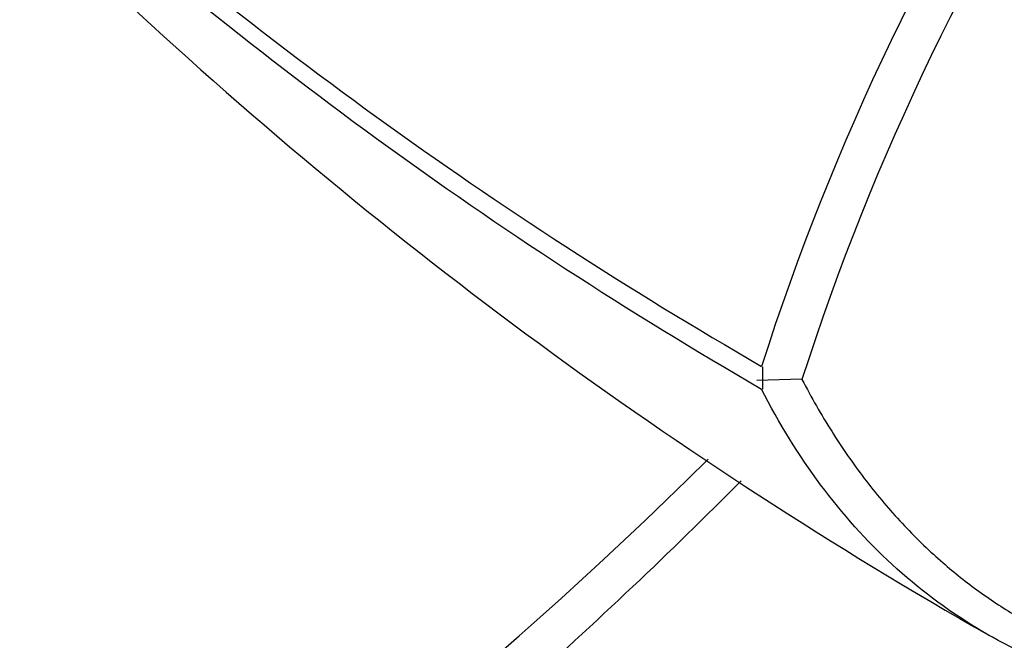
# Model space of a CAD drawing. Units: millimetres. Extents: x 0 to 1478, y 0 to 1758.
# Drawn here: x 1210 to 1226, y 271 to 281 of the extents above; entities that cross this region are included whole.
import ezdxf
from ezdxf import colors
from ezdxf.entities.mleader import LeaderData, LeaderLine
from ezdxf.math import Vec2, Vec3

# ---------------------------------------------------------------- set-up
doc = ezdxf.new("R2010")
doc.units = ezdxf.units.MM
doc.layers.add('DV7_Défaut', color=7, linetype='Continuous')
doc.layers.add('Défaut', color=7, linetype='Continuous')

# ---------------------------------------------------------------- blocks, each defined once
blk = doc.blocks.new('_DOT')
at = {"color": 0}
blk.add_line((0, 0), (-1, 0), dxfattribs=at)
at = {"color": 0, "const_width": 0.333}
blk.add_lwpolyline([(-0.1665, 0, 1), (0.1665, 0, 1)], format="xyb", close=True, dxfattribs=at)
blk = doc.blocks.new('SE6')
at = {"layer": 'DV7_Défaut', "color": 7, "linetype": 'Continuous'}
for p, q in [((1222.15, 275.781), (1222.15, 275.557)), ((1222.802, 275.573), (1222.06, 275.554)), ((1222.15, 275.556), (1222.149, 275.412))]:
    blk.add_line(p, q, dxfattribs=at)
for centre, radius, start, end in [((1262.241, 262.954), 42.108, 130.8536, 162.2574), ((1262.353, 262.885), 41.536, 130.5624, 162.2185), ((1259.11, 339.757), 73.887, 228.26278, 239.97308), ((1258.279, 337.849), 72.143, 227.91045, 239.93487), ((1263.541, 337.512), 76.123, 227.05853, 240.34614)]:
    blk.add_arc(centre, radius, start, end, dxfattribs=at)
for centre, major_axis, start_param, end_param in [((1203.544, 312.791), (30, 51.962), 0, 3.141593), ((1205.665, 311.566), (30, 51.962), 0, 3.140235), ((1207.786, 310.341), (-28.5, -49.363), 2.015668, 6.283185), ((1207.786, 310.341), (-28.5, -49.363), 0, 1.126204)]:
    blk.add_ellipse(centre, major_axis=major_axis, ratio=0.57735, start_param=start_param, end_param=end_param, dxfattribs=at)
for points, degree, knots in [([(1222.802, 275.57), (1224.612, 272.1), (1227.874, 270.958), (1231.085, 269.833), (1235.342, 271.187)], 2, [0, 0, 0, 0.5, 0.5, 1, 1, 1]), ([(1234.699, 270.892), (1233.332, 270.456), (1232.003, 270.22), (1229.486, 270.17), (1228.297, 270.356), (1226.125, 271.138), (1225.142, 271.735), (1223.435, 273.306), (1222.713, 274.28), (1222.136, 275.412)], 3, [0, 0, 0, 0, 0.25, 0.25, 0.5, 0.5, 0.75, 0.75, 1, 1, 1, 1]), ([(1175.628, 259.644), (1175.958, 259.45), (1176.694, 259.021), (1178.07, 258.384), (1179.653, 257.779), (1181.305, 257.289), (1183.005, 256.918), (1184.756, 256.666), (1186.553, 256.533), (1188.393, 256.522), (1190.272, 256.633), (1192.186, 256.866), (1194.131, 257.221), (1196.102, 257.697), (1198.094, 258.294), (1200.102, 259.009), (1202.12, 259.842), (1204.145, 260.789), (1206.171, 261.849), (1208.194, 263.018), (1210.21, 264.293), (1212.213, 265.671), (1214.2, 267.149), (1216.166, 268.723), (1218.108, 270.39), (1219.99, 272.115), (1221.213, 273.309), (1221.803, 273.902)], 3, [0, 0, 0, 0, 0.024279, 0.06365, 0.103037, 0.142502, 0.182099, 0.221872, 0.26185, 0.30205, 0.342472, 0.383107, 0.423933, 0.464923, 0.506048, 0.547276, 0.588579, 0.629934, 0.671318, 0.712716, 0.754111, 0.795494, 0.836861, 0.878207, 0.919531, 0.960832, 1, 1, 1, 1])]:
    blk.add_open_spline(points, degree=degree, knots=knots, dxfattribs=at)

msp = doc.modelspace()

# ---------------------------------------------------------------- block references
at = {"layer": 'Défaut'}
msp.add_blockref('SE6', (0, 0), dxfattribs=at)

# ---------------------------------------------------------------- leaders
at = {"layer": 'Défaut', "color": 7, "linetype": 'Continuous'}
ml = msp.add_multileader_mtext('Standard', dxfattribs=at)
ml.set_content('{\\pxsm0.9;\\fSolid Edge ISO|b1||i0||c0|p34;\\W1.;11/10/2017\\P}', color=256)
ml.set_leader_properties()
ml.set_arrow_properties(name='DOT')
ml.build(insert=Vec2(0, 0))
ml.multileader.update_dxf_attribs({"leader_type": 0, "dogleg_length": 0, "arrow_head_size": 12})
ctx = ml.context
ctx.base_point, ctx.char_height, ctx.arrow_head_size, ctx.landing_gap_size = Vec3(1390.407, 1750.708), 12, 12, 4.2
notes = []
notes.append((ctx, [(0, (0, 0, 0), (0, 0), (1, 0), 1, [])]))
ctx.mtext.insert = Vec3(1392.407, 1756.828)
for ctx, leaders in notes:
    for number, flags, end, landing, length, lines in leaders:
        leader = LeaderData()
        leader.index, (leader.has_last_leader_line, leader.has_dogleg_vector, leader.attachment_direction) = number, flags
        leader.last_leader_point, leader.dogleg_vector, leader.dogleg_length = Vec3(end), Vec3(landing), length
        for number, points, colour, breaks in lines:
            line = LeaderLine()
            line.index, line.vertices, line.color, line.breaks = number, Vec3.list(points), colors.encode_raw_color(colour), breaks
            leader.lines.append(line)
        ctx.leaders.append(leader)

doc.saveas('drawing.dxf')
